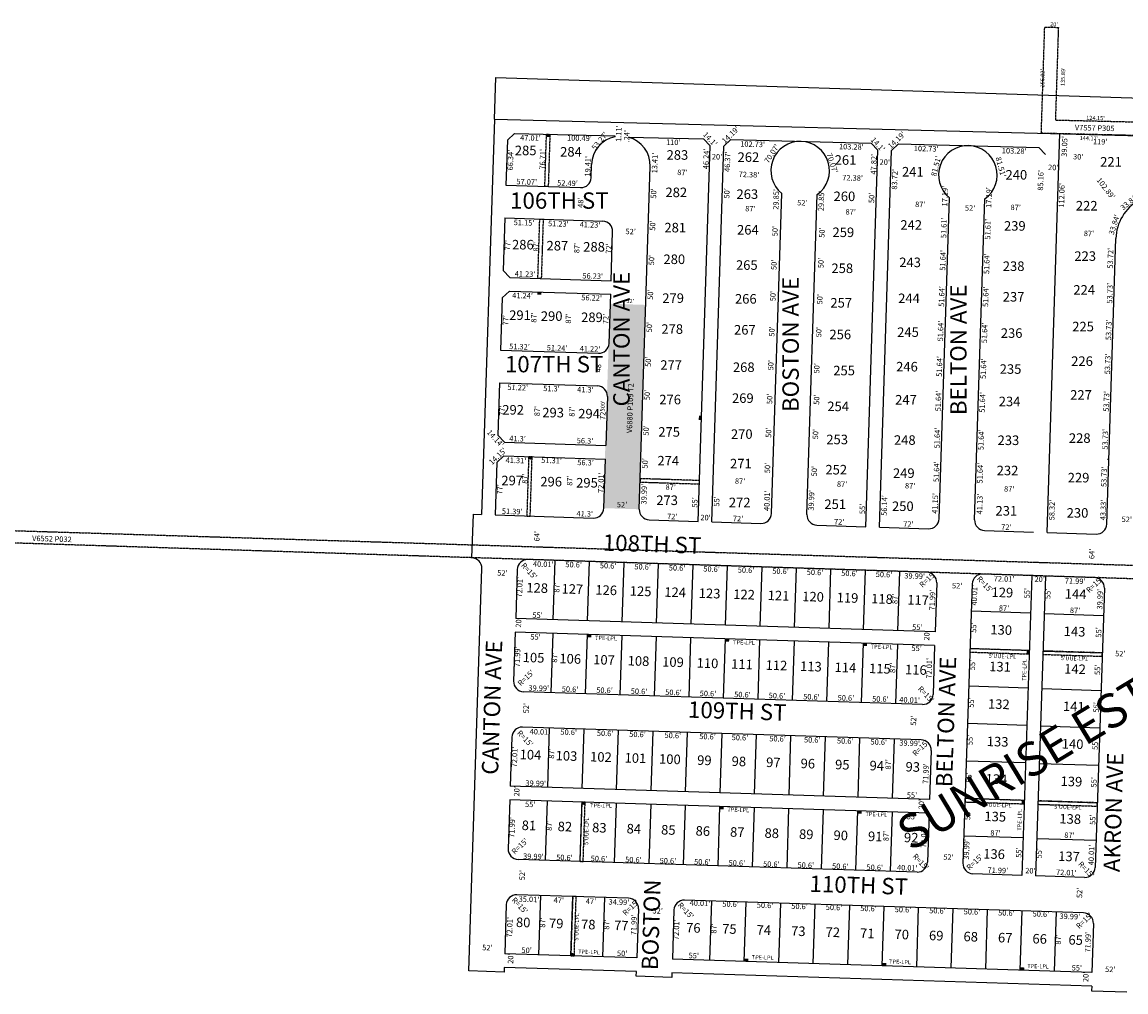
# Model space of a CAD drawing. Extents: x 930454 to 1882534, y 7236446 to 14494268.
# Drawn here: x 938721 to 940340, y 7243140 to 7244563 of the extents above; entities that cross this region are included whole.
import ezdxf
from ezdxf.enums import TextEntityAlignment as Align

# ---------------------------------------------------------------- set-up
doc = ezdxf.new("R2010")
doc.units = 0
doc.linetypes.add('DASHDOT', pattern=[1, 0.5, -0.25, 0, -0.25])
for name, color, linetype in [('-10', 7, 'CONTINUOUS'), ('-11', 7, 'CONTINUOUS'), ('-13', 7, 'CONTINUOUS'), ('-15', 7, 'CONTINUOUS'), ('-19', 7, 'CONTINUOUS'), ('-21', 7, 'CONTINUOUS'), ('-22', 7, 'CONTINUOUS'), ('-6', 7, 'CONTINUOUS'), ('-7', 7, 'CONTINUOUS')]:
    doc.layers.add(name, color=color, linetype=linetype)
doc.styles.add('ROMANC', font='ROMANC', dxfattribs={"height": 0.2})
doc.styles.add('ROMANS', font='ROMANS', dxfattribs={"height": 0.2})
doc.styles.add('txt', font='TXT', dxfattribs={"height": 0.2})

# ---------------------------------------------------------------- blocks, each defined once
blk = doc.blocks.new('TPE')
at = {"layer": '-21', "color": 7, "linetype": 'DASHDOT'}
blk.add_solid([(0, 0), (6, 0.001), (0, 4), (6, 4)], dxfattribs=at)

msp = doc.modelspace()

# ---------------------------------------------------------------- linework, layer by layer
at = {"layer": '-21', "color": 7, "linetype": 'DASHDOT'}
for points in [[(940360.97, 7244416.388), (940360.358, 7244396.398), (940216.231, 7244399.887), (940221.218, 7244555.828), (940241.209, 7244555.216), (940236.864, 7244419.395)], [(939490.474, 7244398.482), (939495.471, 7244398.323), (939493.035, 7244321.652), (939488.038, 7244321.811)], [(939480.592, 7244274.022), (939485.589, 7244273.863), (939482.826, 7244186.907), (939477.829, 7244187.066)], [(939464.36, 7243925.363), (939461.597, 7243838.406), (939466.594, 7243838.247), (939469.357, 7243925.204)], [(939627.872, 7243888.149), (939714.828, 7243885.386), (939714.987, 7243890.383), (939628.031, 7243893.146)], [(940198.619, 7243640.95), (940111.662, 7243643.718), (940111.499, 7243638.721), (940198.455, 7243635.953)], [(940305.566, 7243637.546), (940218.609, 7243640.314), (940218.446, 7243635.317), (940305.402, 7243632.548)], [(939547.139, 7243418.566), (939542.141, 7243418.725), (939539.294, 7243331.772), (939544.292, 7243331.613)], [(940191.422, 7243421.068), (940104.465, 7243423.836), (940104.302, 7243418.839), (940191.258, 7243416.071)], [(940298.367, 7243417.663), (940211.41, 7243420.432), (940211.247, 7243415.434), (940298.203, 7243412.666)], [(939533.995, 7243279.914), (939528.997, 7243280.073), (939526.15, 7243193.12), (939531.148, 7243192.961)]]:
    msp.add_lwpolyline(points, close=True, dxfattribs=at)
msp.add_lwpolyline([(940377.433, 7243765.323), (940376.779, 7243745.334), (935974.471, 7243886.267), (935974.97, 7243901.519), (940377.447, 7243765.322)], dxfattribs=at)
for points in [[(939625.749, 7243848.291), (939573.775, 7243849.919), (939635.565, 7244148.131), (939583.591, 7244149.758)], [(939550.062, 7243660.595), (939556.059, 7243660.405), (939550.189, 7243664.593), (939556.186, 7243664.403)], [(939752.36, 7243654.156), (939758.356, 7243653.965), (939752.487, 7243658.154), (939758.484, 7243657.963)], [(939954.657, 7243647.716), (939960.654, 7243647.525), (939954.784, 7243651.714), (939960.781, 7243651.523)], [(940198.428, 7243634.953), (940198.619, 7243640.95), (940194.43, 7243635.081), (940194.621, 7243641.078)], [(939542.014, 7243414.727), (939548.011, 7243414.536), (939542.141, 7243418.725), (939548.138, 7243418.534)], [(940191.231, 7243415.071), (940191.422, 7243421.068), (940187.233, 7243415.198), (940187.424, 7243421.195)], [(939744.312, 7243408.287), (939750.309, 7243408.096), (939744.439, 7243412.285), (939750.436, 7243412.094)], [(939946.609, 7243401.847), (939952.606, 7243401.657), (939946.736, 7243405.845), (939952.733, 7243405.655)], [(939526.15, 7243193.12), (939532.147, 7243192.929), (939526.277, 7243197.118), (939532.274, 7243196.927)], [(939780.622, 7243185.015), (939786.619, 7243184.824), (939780.749, 7243189.013), (939786.746, 7243188.822)], [(939982.92, 7243178.575), (939988.917, 7243178.384), (939983.047, 7243182.573), (939989.044, 7243182.382)], [(940185.217, 7243172.135), (940191.214, 7243171.944), (940185.344, 7243176.133), (940191.341, 7243175.942)]]:
    msp.add_solid(points, dxfattribs=at)
at = {"layer": '-6', "color": 7, "linetype": 'CONTINUOUS'}
for p, q in [((939414.193, 7244420.416), (939416.191, 7244481.553)), ((939416.191, 7244481.553), (940364.133, 7244451.431)), ((939414.193, 7244420.416), (939395.242, 7243840.515)), ((939414.193, 7244420.416), (940362.383, 7244396.369)), ((939433.207, 7244389.932), (939431.04, 7244323.623)), ((939443.531, 7244399.673), (939433.207, 7244389.932)), ((939443.531, 7244399.673), (939590.933, 7244395.933)), ((939590.933, 7244395.933), (939590.898, 7244394.824)), ((939610.944, 7244394.422), (939610.936, 7244394.182)), ((939610.944, 7244394.422), (939720.91, 7244391.632)), ((939720.91, 7244391.632), (939730.589, 7244381.383)), ((939760.898, 7244390.617), (939750.583, 7244380.876)), ((939760.898, 7244390.617), (939966.836, 7244385.392)), ((940224.823, 7243814.151), (940243.419, 7244399.386)), ((939713.081, 7243830.414), (939730.589, 7244381.383)), ((939733.071, 7243829.779), (939750.583, 7244380.876)), ((939958.957, 7243822.6), (939976.515, 7244375.144)), ((939966.836, 7244385.392), (939976.515, 7244375.144)), ((939978.947, 7243821.965), (939996.509, 7244374.632)), ((940006.823, 7244384.373), (939996.509, 7244374.632)), ((940006.823, 7244384.373), (940212.761, 7244379.148)), ((940212.761, 7244379.148), (940222.44, 7244368.9)), ((939555.969, 7244334.66), (939556.585, 7244354.06)), ((939626.602, 7243848.183), (939642.59, 7244351.326)), ((939430.997, 7244323.624), (939540.501, 7244320.144)), ((939820.503, 7243841.994), (939835.426, 7244311.621)), ((939872.478, 7243840.369), (939887.4, 7244309.969)), ((940066.379, 7243834.18), (940081.352, 7244305.377)), ((940118.354, 7243832.555), (940133.326, 7244303.725)), ((939429.472, 7244275.648), (939426.956, 7244198.689)), ((939429.472, 7244275.648), (939573.006, 7244271.086)), ((939585.235, 7244183.653), (939587.522, 7244255.617)), ((940312.255, 7243826.373), (940325.576, 7244245.591)), ((939426.956, 7244198.689), (939436.625, 7244188.376)), ((939436.625, 7244188.376), (939585.235, 7244183.653)), ((939435.973, 7244168.387), (939425.651, 7244158.71)), ((939435.973, 7244168.387), (939584.6, 7244163.663)), ((939582.313, 7244091.7), (939584.6, 7244163.663)), ((939425.651, 7244158.71), (939423.136, 7244081.752)), ((939423.136, 7244081.752), (939566.844, 7244077.184)), ((939421.568, 7244033.777), (939419.053, 7243956.818)), ((939421.568, 7244033.777), (939565.32, 7244029.208)), ((939579.836, 7244013.74), (939577.549, 7243941.776)), ((939419.053, 7243956.818), (939428.721, 7243946.505)), ((939428.721, 7243946.505), (939577.549, 7243941.776)), ((939417.747, 7243916.839), (939428.069, 7243926.516)), ((939428.069, 7243926.516), (939576.914, 7243921.786)), ((939574.627, 7243849.808), (939576.914, 7243921.786)), ((940315.312, 7243921.342), (940313.231, 7243921.404)), ((940315.312, 7243921.342), (940313.231, 7243921.404)), ((939417.747, 7243916.839), (939415.232, 7243839.88)), ((939381.164, 7243777.032), (939383.258, 7243840.998)), ((939383.258, 7243840.998), (939395.242, 7243840.515)), ((939415.232, 7243839.88), (939559.159, 7243835.306)), ((939641.118, 7243832.701), (939713.081, 7243830.414)), ((939733.071, 7243829.779), (939805.035, 7243827.492)), ((939886.994, 7243824.887), (939958.957, 7243822.6)), ((939978.947, 7243821.965), (940050.911, 7243819.678)), ((940132.87, 7243817.073), (940204.833, 7243814.786)), ((940224.823, 7243814.151), (940296.787, 7243811.864)), ((940048.282, 7243755.792), (939463.124, 7243774.419)), ((939376.342, 7243170.875), (939395.679, 7243761.549)), ((939447.654, 7243759.917), (939445.298, 7243687.943)), ((940062.797, 7243740.308), (940060.441, 7243668.361)), ((940202.218, 7243750.891), (940130.241, 7243753.183)), ((940202.218, 7243750.891), (940187.823, 7243311.127)), ((940222.208, 7243750.255), (940207.812, 7243310.49)), ((940294.158, 7243747.965), (940222.208, 7243750.255)), ((940114.771, 7243738.682), (940101.358, 7243328.901)), ((940308.672, 7243732.482), (940295.258, 7243322.701)), ((940060.441, 7243668.361), (939445.298, 7243687.943)), ((939444.643, 7243667.953), (939442.287, 7243596.005)), ((940059.788, 7243648.371), (939444.643, 7243667.953)), ((940059.788, 7243648.371), (940057.432, 7243576.396)), ((940041.963, 7243561.895), (939456.802, 7243580.522)), ((940040.234, 7243509.923), (939455.074, 7243528.551)), ((939439.604, 7243514.05), (939437.248, 7243442.074)), ((940054.749, 7243494.44), (940052.394, 7243422.492)), ((940052.394, 7243422.492), (939437.248, 7243442.074)), ((939436.595, 7243422.085), (939434.239, 7243350.137)), ((940051.739, 7243402.503), (939436.595, 7243422.085)), ((940051.739, 7243402.503), (940049.383, 7243330.527)), ((940033.914, 7243316.026), (939448.754, 7243334.654)), ((940187.823, 7243311.127), (940115.872, 7243313.417)), ((940279.789, 7243308.199), (940207.812, 7243310.49)), ((939610.943, 7243277.464), (939447.025, 7243282.682)), ((940278.061, 7243256.228), (939692.901, 7243274.855)), ((939431.555, 7243268.18), (939429.199, 7243196.206)), ((939625.457, 7243261.982), (939623.102, 7243190.033)), ((939677.432, 7243260.353), (939675.076, 7243188.379)), ((940292.575, 7243240.744), (940290.22, 7243168.797)), ((939623.102, 7243190.033), (939429.199, 7243196.206)), ((939428.545, 7243176.217), (939428.316, 7243169.22)), ((939622.447, 7243170.044), (939428.545, 7243176.217)), ((940290.22, 7243168.797), (939675.076, 7243188.379)), ((939428.316, 7243169.22), (939376.342, 7243170.875)), ((939622.218, 7243163.048), (939622.447, 7243170.044)), ((939674.192, 7243161.393), (939622.218, 7243163.048)), ((939674.42, 7243168.39), (939674.192, 7243161.393)), ((940290.108, 7243148.79), (939674.42, 7243168.39)), ((940290.108, 7243148.79), (940289.88, 7243141.794)), ((940289.88, 7243141.794), (940341.853, 7243140.139))]:
    msp.add_line(p, q, dxfattribs=at)
for centre, radius, start, end in [((939599.563685, 7244352.706238), 43, 101.6263, 178.195867), ((939599.611954, 7244352.699884), 43, 358.169042, 74.731072), ((939862.501059, 7244345.026706), 43, 305.383411, 230.975508), ((940108.427059, 7244338.782706), 43, 305.383411, 230.975508), ((939540.977, 7244335.136), 14.999555, 268.181456, 358.181456), ((940392.542262, 7244243.463029), 67, 119.672961, 178.181647), ((939572.529192, 7244256.093125), 15, 358.180056, 88.179375), ((939567.320953, 7244092.176033), 15, 268.179219, 358.180058), ((939564.843189, 7244014.216037), 15, 358.180056, 88.179711), ((939559.63502, 7243850.298445), 15, 268.181433, 358.126306), ((939641.594009, 7243847.693445), 15, 178.129706, 268.181472), ((939805.51102, 7243842.484445), 15, 268.181433, 358.126306), ((939887.470009, 7243839.879445), 15, 178.129706, 268.181472), ((940051.38702, 7243834.670445), 15, 268.181433, 358.126306), ((940133.346009, 7243832.065445), 15, 178.129706, 268.181472), ((940297.262793, 7243826.856452), 15, 268.1823, 358.153028), ((939380.686546, 7243762.039554), 15.000007, 358.123225, 88.1767), ((939462.64546, 7243759.426526), 15, 88.1767, 178.125331), ((940047.804495, 7243740.798963), 15, 358.124964, 88.1767), ((940129.762965, 7243738.189952), 15, 88.1767, 178.125133), ((940293.679946, 7243732.971928), 15, 358.125133, 88.1767), ((939457.279408, 7243595.514271), 15, 178.125331, 268.1767), ((940042.439545, 7243576.886673), 15, 268.1767, 358.124983), ((939454.596365, 7243513.558144), 15, 88.1767, 178.124672), ((940039.75657, 7243494.930543), 15, 358.124967, 88.1767), ((939449.230658, 7243349.645878), 15, 178.124672, 268.1767), ((940034.390622, 7243331.018285), 15, 268.1767, 358.124983), ((940116.349093, 7243328.409273), 15, 178.125133, 268.1767), ((940280.266073, 7243323.191249), 15, 268.1767, 358.125133), ((939446.546615, 7243267.689783), 15, 88.1767, 178.125331), ((939610.46457, 7243262.471728), 15, 358.125331, 88.1767), ((939692.423065, 7243259.862715), 15, 88.1767, 178.125331), ((940277.583098, 7243241.23512), 15, 358.124967, 88.1767)]:
    msp.add_arc(centre, radius, start, end, dxfattribs=at)
at = {"layer": '-7', "color": 7, "linetype": 'CONTINUOUS'}
for p, q in [((939500.27, 7243686.193), (939503.117, 7243773.146)), ((939550.845, 7243684.583), (939553.692, 7243771.536)), ((939601.419, 7243682.973), (939604.266, 7243769.926)), ((939651.993, 7243681.363), (939654.84, 7243768.316)), ((939702.568, 7243679.753), (939705.415, 7243766.706)), ((939753.142, 7243678.143), (939755.989, 7243765.096)), ((939803.716, 7243676.533), (939806.564, 7243763.486)), ((939854.291, 7243674.923), (939857.138, 7243761.876)), ((939904.865, 7243673.313), (939907.712, 7243760.266)), ((939955.44, 7243671.703), (939958.287, 7243758.657)), ((940006.014, 7243670.093), (940008.861, 7243757.047)), ((940200.418, 7243695.921), (940113.462, 7243698.689)), ((940220.408, 7243695.284), (940307.364, 7243692.516)), ((939499.615, 7243666.203), (939496.768, 7243579.25)), ((939550.189, 7243664.593), (939547.342, 7243577.64)), ((939600.764, 7243662.983), (939597.917, 7243576.03)), ((939651.338, 7243661.374), (939648.491, 7243574.42)), ((939701.912, 7243659.764), (939699.065, 7243572.81)), ((939752.487, 7243658.154), (939749.64, 7243571.2)), ((939803.061, 7243656.544), (939800.214, 7243569.59)), ((939853.636, 7243654.934), (939850.788, 7243567.98)), ((939904.21, 7243653.324), (939901.363, 7243566.37)), ((939954.784, 7243651.714), (939951.937, 7243564.76)), ((940005.359, 7243650.104), (940002.512, 7243563.15)), ((940198.619, 7243640.95), (940111.662, 7243643.718)), ((940218.609, 7243640.314), (940305.565, 7243637.546)), ((940196.82, 7243585.98), (940109.863, 7243588.748)), ((940216.809, 7243585.343), (940303.864, 7243582.572)), ((940195.02, 7243531.009), (940108.063, 7243533.777)), ((940215.01, 7243530.373), (940301.966, 7243527.605)), ((939492.22, 7243440.324), (939495.067, 7243527.278)), ((939542.795, 7243438.714), (939545.642, 7243525.668)), ((939593.369, 7243437.104), (939596.216, 7243524.058)), ((939643.943, 7243435.494), (939646.79, 7243522.448)), ((939694.518, 7243433.885), (939697.365, 7243520.838)), ((939745.092, 7243432.275), (939747.939, 7243519.228)), ((939795.667, 7243430.665), (939798.514, 7243517.618)), ((939846.241, 7243429.055), (939849.088, 7243516.008)), ((939896.815, 7243427.445), (939899.662, 7243514.398)), ((939947.39, 7243425.835), (939950.237, 7243512.788)), ((939997.964, 7243424.225), (940000.811, 7243511.178)), ((940193.221, 7243476.039), (940106.265, 7243478.807)), ((940213.21, 7243475.402), (940300.166, 7243472.634)), ((939491.567, 7243420.335), (939488.72, 7243333.382)), ((939542.141, 7243418.725), (939539.294, 7243331.772)), ((939592.716, 7243417.115), (939589.869, 7243330.162)), ((939643.29, 7243415.505), (939640.443, 7243328.552)), ((940191.422, 7243421.068), (940104.465, 7243423.836)), ((940211.41, 7243420.432), (940298.367, 7243417.663)), ((939693.864, 7243413.895), (939691.017, 7243326.942)), ((939744.439, 7243412.285), (939741.592, 7243325.332)), ((939795.013, 7243410.675), (939792.166, 7243323.722)), ((939845.588, 7243409.065), (939842.741, 7243322.112)), ((939896.162, 7243407.455), (939893.315, 7243320.502)), ((939946.736, 7243405.845), (939943.889, 7243318.892)), ((939997.311, 7243404.235), (939994.464, 7243317.282)), ((940189.623, 7243366.097), (940102.666, 7243368.865)), ((940209.612, 7243365.461), (940296.568, 7243362.693)), ((939479.174, 7243194.615), (939482.021, 7243281.568)), ((939526.15, 7243193.12), (939528.997, 7243280.073)), ((939573.126, 7243191.624), (939575.973, 7243278.578)), ((939730.048, 7243186.625), (939732.895, 7243273.578)), ((939780.622, 7243185.015), (939783.469, 7243271.968)), ((939831.194, 7243183.313), (939834.044, 7243270.358)), ((939881.771, 7243181.795), (939884.618, 7243268.748)), ((939932.345, 7243180.185), (939935.192, 7243267.138)), ((939982.92, 7243178.575), (939985.767, 7243265.529)), ((940033.494, 7243176.965), (940036.341, 7243263.919)), ((940084.068, 7243175.355), (940086.915, 7243262.309)), ((940134.643, 7243173.745), (940137.49, 7243260.699)), ((940185.217, 7243172.135), (940188.064, 7243259.089)), ((940235.791, 7243170.525), (940238.639, 7243257.479))]:
    msp.add_line(p, q, dxfattribs=at)

# ---------------------------------------------------------------- block references
at = {"layer": '-21', "color": 7, "linetype": 'DASHDOT', "xscale": 1.000002, "yscale": 1.000002}
for p, rotation in [((939496.471, 7244398.292), 178.180089), ((939483.191, 7244166.887), 178.180089), ((939714.006, 7243985.463), 268.180089), ((939470.357, 7243925.173), 178.180089)]:
    msp.add_blockref('TPE', p, dxfattribs=dict(at, rotation=rotation))

# ---------------------------------------------------------------- texts
at = {"layer": '-10', "color": 134, "linetype": 'CONTINUOUS', "style": 'txt'}
for s, p in [('285', (939459.955, 7244372.918)), ('284', (939526.403, 7244370.933)), ('283', (939682.503, 7244366.271)), ('262', (939786.65, 7244363.148)), ('261', (939929.039, 7244358.895)), ('221', (940318.487, 7244356.221)), ('241', (940027.749, 7244341.673)), ('240', (940179.63, 7244337.137)), ('282', (939680.864, 7244311.389)), ('263', (939785.027, 7244308.794)), ('260', (939927.447, 7244305.595)), ('222', (940282.782, 7244291.793)), ('281', (939679.319, 7244259.673)), ('264', (939785.84, 7244256.482)), ('259', (939925.871, 7244252.823)), ('242', (940025.417, 7244263.572)), ('239', (940177.392, 7244262.202)), ('286', (939455.827, 7244234.658)), ('287', (939506.455, 7244233.147)), ('288', (939560.247, 7244231.541)), ('223', (940280.576, 7244217.914)), ('280', (939677.932, 7244213.234)), ('265', (939784.296, 7244204.767)), ('258', (939924.295, 7244200.051)), ('243', (940023.779, 7244208.691)), ('238', (940175.627, 7244203.097)), ('224', (940279.095, 7244168.31)), ('279', (939676.23, 7244156.241)), ('266', (939782.815, 7244155.163)), ('244', (940022.204, 7244155.92)), ('237', (940175.574, 7244158.142)), ('257', (939922.782, 7244149.39)), ('291', (939451.686, 7244131.26)), ('290', (939498.094, 7244129.874)), ('289', (939557.159, 7244128.11)), ('278', (939674.874, 7244110.857)), ('267', (939781.46, 7244109.78)), ('256', (939921.395, 7244102.951)), ('245', (940020.723, 7244106.316)), ('236', (940172.695, 7244104.942)), ('225', (940277.488, 7244114.484)), ('277', (939673.298, 7244058.085)), ('268', (939779.822, 7244054.899)), ('246', (940019.211, 7244055.657)), ('226', (940275.976, 7244063.824)), ('255', (939926.995, 7244049.965)), ('235', (940171.119, 7244052.17)), ('276', (939671.785, 7244007.424)), ('269', (939778.467, 7244009.516)), ('247', (940017.762, 7244007.108)), ('227', (940274.495, 7244014.22)), ('292', (939441.554, 7243992.406)), ('254', (939918.243, 7243997.407)), ('234', (940169.7, 7244004.676)), ('293', (939500.2, 7243988.26)), ('294', (939552.937, 7243986.686)), ('275', (939670.366, 7243959.929)), ('270', (939776.892, 7243956.745)), ('253', (939916.793, 7243948.857)), ('248', (940015.998, 7243948.005)), ('233', (940167.998, 7243947.683)), ('228', (940272.604, 7243950.895)), ('274', (939669.105, 7243917.712)), ('271', (939775.6, 7243913.473)), ('252', (939915.469, 7243904.529)), ('249', (940014.549, 7243899.456)), ('232', (940166.674, 7243903.355)), ('229', (940270.871, 7243892.847)), ('297', (939440.221, 7243888.643)), ('296', (939497.329, 7243886.937)), ('295', (939549.912, 7243885.366)), ('273', (939667.371, 7243859.663)), ('272', (939773.899, 7243856.481)), ('251', (939913.956, 7243853.868)), ('250', (940013.1, 7243850.907)), ('231', (940164.909, 7243844.251)), ('230', (940269.327, 7243841.132))]:
    msp.add_text(s, height=13.999, dxfattribs=at).set_placement(p, align=Align.MIDDLE)
for s, p in [('128', (939476.787517, 7243731.085922)), ('127', (939528.361489, 7243729.444172)), ('126', (939577.936685, 7243727.865453)), ('125', (939628.510517, 7243726.255922)), ('124', (939679.085349, 7243724.64539)), ('123', (939729.659517, 7243723.035922)), ('122', (939780.233517, 7243721.425922)), ('121', (939830.808773, 7243719.81586)), ('120', (939881.382545, 7243718.205672)), ('119', (939931.95694, 7243716.59636)), ('118', (939982.531773, 7243714.98586)), ('129', (940159.091685, 7243724.452453)), ('144', (940266.494182, 7243722.03389)), ('117', (940035.461745, 7243713.301078)), ('130', (940157.342545, 7243669.479672)), ('143', (940264.982349, 7243667.05439)), ('105', (939471.488545, 7243628.825672)), ('106', (939525.260712, 7243627.113203)), ('107', (939574.835518, 7243625.535953)), ('108', (939625.410545, 7243623.925672)), ('109', (939675.984712, 7243622.315203)), ('110', (939726.558801, 7243620.70561)), ('111', (939777.134029, 7243619.095767)), ('112', (939827.707773, 7243617.48586)), ('113', (939878.282773, 7243615.87586)), ('114', (939928.856605, 7243614.266297)), ('115', (939979.430773, 7243612.65586)), ('116', (940032.20394, 7243610.97636)), ('131', (940155.623773, 7243615.50686)), ('142', (940265.602349, 7243612.00639)), ('132', (940153.874517, 7243560.534922)), ('141', (940263.852605, 7243557.034297)), ('133', (940152.124517, 7243505.562922)), ('140', (940262.102378, 7243502.062172)), ('104', (939466.953378, 7243486.351172)), ('103', (939519.726545, 7243484.671672)), ('102', (939570.300545, 7243483.061672)), ('101', (939620.874801, 7243481.45161)), ('100', (939671.449573, 7243479.841453)), ('99', (939722.02414, 7243478.231767)), ('98', (939772.597973, 7243476.622267)), ('97', (939823.172945, 7243475.011517)), ('96', (939873.74714, 7243473.401767)), ('95', (939924.320973, 7243471.792267)), ('94', (939974.895805, 7243470.181735)), ('93', (940027.668973, 7243468.502267)), ('134', (940150.374349, 7243450.59039)), ('139', (940260.352685, 7243447.089453)), ('135', (940148.624517, 7243395.618922)), ('138', (940258.602517, 7243392.117922)), ('81', (939464.650061, 7243382.57761)), ('82', (939517.422805, 7243380.897704)), ('83', (939567.997805, 7243379.287704)), ('84', (939618.571638, 7243377.677204)), ('85', (939669.146805, 7243376.067704)), ('86', (939719.720972, 7243374.457203)), ('87', (939770.294778, 7243372.847985)), ('88', (939820.869805, 7243371.237704)), ('89', (939871.443972, 7243369.627203)), ('90', (939922.018001, 7243368.018017)), ('91', (939972.592229, 7243366.408174)), ('92', (940025.365973, 7243364.728267)), ('136', (940146.874685, 7243340.646453)), ('137', (940256.852489, 7243337.145172)), ('80', (939456.249833, 7243240.340485)), ('79', (939504.725945, 7243238.797485)), ('78', (939551.701778, 7243237.301985)), ('77', (939600.176749, 7243235.759204)), ('76', (939705.846945, 7243232.395485)), ('75', (939758.619778, 7243230.714985)), ('74', (939809.19461, 7243229.105422)), ('73', (939859.768778, 7243227.494985)), ('72', (939910.342778, 7243225.884985)), ('71', (939960.917033, 7243224.274892)), ('70', (940011.491805, 7243222.665735)), ('69', (940062.06614, 7243221.055767)), ('68', (940112.640973, 7243219.445267)), ('67', (940163.214945, 7243217.835517)), ('66', (940213.78914, 7243216.225767)), ('65', (940266.562973, 7243214.545267))]:
    msp.add_text(s, height=13.999, rotation=358.1767, dxfattribs=at).set_placement(p, align=Align.MIDDLE)
at = {"layer": '-11', "color": 7, "linetype": 'CONTINUOUS', "style": 'txt'}
for s, height, rotation, p in [("20'", 6, 358.246508, (940234.761627, 7244556.826562)), ("156.02'", 6, 88.168303, (940220.917753, 7244480.547563)), ("124.15'", 6, 358.612036, (940295.607377, 7244419.359355)), ("124.15'", 6, 358.612036, (940295.607377, 7244419.359355)), ("39.05'", 8, 88.180022, (940254.221146, 7244380.531197)), ("119'", 8, 358.547256, (940302.497589, 7244383.579934)), ("66.34'", 8, 88.128222, (939441.70775, 7244360.434615)), ("19.41'", 8, 88.181322, (939555.049746, 7244351.403528)), ("20'", 8, 358.17985, (939740.487153, 7244361.424892)), ("20'", 8, 358.17985, (939986.533153, 7244353.603892)), ("30'", 8, 358.179606, (940270.261152, 7244361.463851)), ("87'", 8, 358.179397, (939689.641119, 7244338.414814)), ("72.38'", 8, 358.17975, (939787.347067, 7244335.309757)), ("72.38'", 8, 358.17975, (939939.335067, 7244330.479757)), ("20'", 8, 358.17985, (940233.604153, 7244345.750892)), ("57.07'", 8, 358.179772, (939461.445068, 7244324.656765)), ("52.49'", 8, 358.179772, (939521.154083, 7244322.759749)), ("112.06'", 8, 88.180022, (940250.129146, 7244308.77461)), ("102.89'", 8, 307.749519, (940307.841205, 7244316.591647)), ("50'", 8, 88.179967, (939758.944089, 7244311.692154)), ("29.85'", 8, 88.179967, (939831.107181, 7244302.754181)), ("29.85'", 8, 88.179967, (939897.451181, 7244300.645181)), ("50'", 8, 88.179967, (939971.245089, 7244304.946154)), ("33.84'", 8, 40.226056, (940347.982415, 7244296.145062)), ("87'", 8, 358.180036, (939789.378123, 7244285.219922)), ("52'", 8, 358.209228, (939865.578293, 7244294.016815)), ("87'", 8, 358.180056, (940038.620123, 7244291.536925)), ("52'", 8, 358.209228, (940111.624293, 7244286.195815)), ("87'", 8, 358.179378, (940178.545119, 7244287.089811)), ("87'", 8, 358.180036, (939936.541123, 7244280.543922)), ("33.84'", 8, 72.099281, (940326.881807, 7244264.67146)), ("52'", 8, 358.209228, (939613.833293, 7244251.700815)), ("50'", 8, 88.179967, (939829.633089, 7244256.285154)), ("50'", 8, 88.179967, (939898.388089, 7244254.100154)), ("87'", 8, 358.180056, (940286.002123, 7244248.846925)), ("77'", 8, 88.127511, (939437.32895, 7244235.52482)), ("87'", 8, 88.180056, (939479.204075, 7244233.889123)), ("87'", 8, 88.180056, (939538.876075, 7244231.389123)), ("72'", 8, 88.179767, (939585.638123, 7244230.810121)), ("53.72'", 8, 88.179992, (940321.56316, 7244216.49107)), ("50'", 8, 88.179967, (939828.060089, 7244206.798154)), ("50'", 8, 88.179967, (939896.969089, 7244209.441154)), ("41.23'", 8, 358.179686, (939458.955702, 7244189.364728)), ("56.23'", 8, 358.179686, (939558.180178, 7244186.513724)), ("53.73'", 8, 88.179992, (940320.75516, 7244165.16807)), ("50'", 8, 88.179967, (939826.603089, 7244160.932154)), ("50'", 8, 88.179967, (939895.281089, 7244156.334154)), ("50'", 8, 88.179967, (939824.954089, 7244109.032154)), ("50'", 8, 88.179967, (939893.747089, 7244108.054154)), ("53.73'", 8, 88.179992, (940319.04816, 7244111.45807)), ("51.32'", 8, 358.179369, (939450.742794, 7244082.87463)), ("41.22'", 8, 358.179369, (939554.177699, 7244079.587658)), ("50'", 8, 88.179967, (939823.381089, 7244059.545154)), ("53.73'", 8, 88.179992, (940317.45616, 7244061.36807)), ("50'", 8, 88.179967, (939890.853089, 7244054.985154)), ("50'", 8, 88.179967, (939821.808089, 7244010.059154)), ("50'", 8, 88.179967, (939890.602089, 7244009.081154)), ("53.73'", 8, 88.179992, (940315.71116, 7244006.45007)), ("77'", 8, 88.128256, (939429.391824, 7243992.625825)), ("87'", 8, 88.180056, (939480.785075, 7243992.198123)), ("87'", 8, 88.180056, (939531.786075, 7243991.484123)), ("72'", 8, 88.179767, (939576.976123, 7243986.725121)), ("50'", 8, 88.179967, (939820.235089, 7243960.572154)), ("14.14'", 8, 313.151097, (939412.696769, 7243949.358613)), ("41.3'", 8, 358.180042, (939447.962723, 7243947.894878)), ("56.3'", 8, 358.180042, (939546.876199, 7243944.75188)), ("50'", 8, 88.179967, (939888.991089, 7243958.388154)), ("53.73'", 8, 88.179992, (940313.94716, 7243950.92807)), ("14.15'", 8, 43.152758, (939421.665894, 7243923.254551)), ("72.01'", 8, 88.180119, (939574.410131, 7243887.178802)), ("50'", 8, 88.179967, (939818.586089, 7243908.672154)), ("50'", 8, 88.179967, (939887.265089, 7243904.073154)), ("53.73'", 8, 88.179992, (940312.20216, 7243896.01007)), ("87'", 8, 88.180078, (939462.922071, 7243893.125123)), ("87'", 8, 88.180056, (939528.523075, 7243890.135123)), ("87'", 8, 358.180056, (939774.261123, 7243885.498925)), ("87'", 8, 358.180036, (939923.846123, 7243881.030922)), ("87'", 8, 358.180056, (940023.691123, 7243878.712925)), ("77'", 8, 88.128256, (939425.931824, 7243877.351825)), ("40.01'", 8, 88.179967, (939817.84015, 7243860.800737)), ("39.99'", 8, 88.179983, (939882.993138, 7243861.317372)), ("41.13'", 8, 88.179969, (940129.894177, 7243855.89042)), ("87'", 8, 358.180056, (940169.044123, 7243874.092925)), ("52'", 8, 358.209228, (939601.099293, 7243850.980815)), ("55'", 8, 88.179939, (939711.96611, 7243858.293138)), ("55'", 8, 88.179947, (939744.095108, 7243859.690138)), ("55'", 8, 88.179944, (939957.784109, 7243848.671138)), ("58.32'", 8, 88.180022, (940235.889197, 7243847.086085)), ("43.33'", 8, 88.179992, (940311.034178, 7243847.11499)), ("51.39'", 8, 358.17985, (939440.041895, 7243841.091818)), ("41.3'", 8, 358.17985, (939546.492722, 7243837.709829)), ("72'", 8, 358.17985, (939674.808122, 7243833.630891)), ("20'", 8, 358.17985, (939723.661153, 7243832.078892)), ("72'", 8, 358.17985, (939771.308122, 7243830.564891)), ("72'", 8, 358.17985, (939919.677122, 7243825.850891)), ("72'", 8, 358.17985, (940021.304122, 7243822.619891)), ("72'", 8, 358.17985, (940164.848122, 7243818.057891)), ("50.6'", 8, 358.1767, (939530.197187, 7243763.034997)), ("50.6'", 8, 358.1767, (939580.771187, 7243761.424997)), ("50.6'", 8, 358.1767, (939631.346187, 7243759.814997)), ("50.6'", 8, 358.1767, (939681.920187, 7243758.205997)), ("50.6'", 8, 358.1767, (939732.495187, 7243756.595997)), ("50.6'", 8, 358.1767, (939783.069187, 7243754.985997)), ("50.6'", 8, 358.1767, (939833.643187, 7243753.375997)), ("50.6'", 8, 358.1767, (939884.218187, 7243751.765997)), ("50.6'", 8, 358.1767, (939934.792187, 7243750.155997)), ("50.6'", 8, 358.1767, (939985.367187, 7243748.545997)), ("87'", 8, 358.1767, (940161.408105, 7243699.163359)), ("55'", 8, 358.1767, (939477.30412, 7243688.924346)), ("87'", 8, 358.1767, (940265.562105, 7243695.848359)), ("55'", 8, 358.1767, (940034.25212, 7243671.195346)), ("55'", 8, 358.1767, (940033.26812, 7243640.274346)), ("39.99'", 8, 358.1767, (939479.050337, 7243581.814768)), ("50.6'", 8, 358.1767, (939524.933187, 7243580.353997)), ("50.6'", 8, 358.1767, (939575.507187, 7243578.743997)), ("50.6'", 8, 358.1767, (939626.082187, 7243577.133997)), ("50.6'", 8, 358.1767, (939676.656187, 7243575.524997)), ("50.6'", 8, 358.1767, (939727.231187, 7243573.914997)), ("50.6'", 8, 358.1767, (939777.805187, 7243572.304997)), ("50.6'", 8, 358.1767, (939828.379187, 7243570.694997)), ("50.6'", 8, 358.1767, (939878.954187, 7243569.084997)), ("50.6'", 8, 358.1767, (939929.528187, 7243567.474997)), ("50.6'", 8, 358.1767, (939980.102187, 7243565.864997)), ("40.01'", 8, 358.1767, (940022.974703, 7243564.499772)), ("50.6'", 8, 358.1767, (939522.924187, 7243517.256997)), ("50.6'", 8, 358.1767, (939576.383187, 7243515.555997)), ("50.6'", 8, 358.1767, (939623.902187, 7243514.042997)), ("50.6'", 8, 358.1767, (939675.665187, 7243512.394997)), ("50.6'", 8, 358.1767, (939726.578187, 7243510.773997)), ("50.6'", 8, 358.1767, (939774.097187, 7243509.261997)), ("50.6'", 8, 358.1767, (939829.254187, 7243507.505997)), ("50.6'", 8, 358.1767, (939880.167187, 7243505.884997)), ("50.6'", 8, 358.1767, (939928.535187, 7243504.344997)), ("50.6'", 8, 358.1767, (939977.752187, 7243502.778997)), ("39.99'", 8, 358.1767, (940023.012337, 7243501.119768)), ("39.99'", 8, 358.1767, (939474.604337, 7243442.159768)), ("55'", 8, 358.1767, (940026.40812, 7243424.794346)), ("87'", 8, 358.1767, (940148.994105, 7243369.391359)), ("87'", 8, 358.1767, (940257.359105, 7243365.942359)), ("39.99'", 8, 358.1767, (939471.190337, 7243334.913768)), ("50.6'", 8, 358.1767, (939516.727187, 7243333.309997)), ("50.6'", 8, 358.1767, (939567.301187, 7243331.699997)), ("50.6'", 8, 358.1767, (939617.875187, 7243330.090997)), ("50.6'", 8, 358.1767, (939668.450187, 7243328.480997)), ("50.6'", 8, 358.1767, (939719.024187, 7243326.870997)), ("50.6'", 8, 358.1767, (939769.599187, 7243325.260997)), ("50.6'", 8, 358.1767, (939820.173187, 7243323.650997)), ("50.6'", 8, 358.1767, (939870.747187, 7243322.040997)), ("50.6'", 8, 358.1767, (939921.322187, 7243320.430997)), ("50.6'", 8, 358.1767, (939971.896187, 7243318.820997)), ("40.01'", 8, 358.1767, (940019.631703, 7243318.269772)), ("71.99'", 8, 88.124967, (939622.684289, 7243238.380422)), ("50'", 8, 358.1767, (939461.230137, 7243197.187364)), ("50'", 8, 358.1767, (939601.315137, 7243192.728364)), ("55'", 8, 358.1767, (939706.39712, 7243189.382346)), ("55'", 8, 358.1767, (940268.22912, 7243171.497346))]:
    msp.add_text(s, height=height, rotation=rotation, dxfattribs=at).set_placement(p, align=Align.CENTER)
for s, height, rotation, p in [("135.89'", 6, 88.167697, (940245.00773, 7244482.967392)), ("1.11'", 8, 88.180203, (939592.304086, 7244399.444299)), (".24'", 8, 88.179967, (939604.225141, 7244395.745108)), ("14.19'", 8, 43.36065, (939757.653759, 7244400.615414)), ("14.19'", 8, 43.36065, (940001.316759, 7244392.873414)), ("47.01'", 8, 358.546558, (939467.073989, 7244397.075108)), ("100.49'", 8, 358.546558, (939538.919783, 7244396.789042)), ("53.27'", 8, 51.042133, (939565.429422, 7244391.098436)), ("110'", 8, 358.546633, (939676.518441, 7244390.758238)), ("14.1'", 8, 313.361617, (939733.435579, 7244394.111536)), ("102.73'", 8, 358.546619, (939792.948755, 7244387.876468)), ("14.1'", 8, 313.361617, (939979.511579, 7244386.292536)), ("144.17'", 6, 358.613264, (940286.118542, 7244395.580967)), ("76.71'", 8, 88.180203, (939480.628106, 7244361.915916)), ("13.41'", 8, 88.179967, (939645.235182, 7244356.381502)), ("46.24'", 8, 88.179939, (939720.517232, 7244362.448075)), ("46.37'", 8, 88.179947, (939751.871211, 7244358.435154)), ("70.07'", 8, 56.348792, (939817.650465, 7244372.315928)), ("70.07'", 8, 288.312469, (939913.488497, 7244357.525826)), ("103.28'", 8, 358.546619, (939937.723765, 7244384.064254)), ("102.73'", 8, 358.546619, (940047.520755, 7244381.340442)), ("103.28'", 8, 358.546619, (940176.614765, 7244378.064254)), ("47.82'", 8, 88.179944, (939966.393247, 7244354.638059)), ("81.51'", 8, 76.108011, (940057.884872, 7244352.591813)), ("81.51'", 8, 285.148208, (940160.74485, 7244351.508907)), ("83.72'", 8, 88.179936, (939997.172215, 7244332.519156)), ("85.16'", 8, 88.180036, (940211.269159, 7244331.024969)), ("17.19'", 8, 88.179953, (940070.752165, 7244307.828679)), ("50'", 8, 88.179967, (939643.557125, 7244311.733236)), ("17.19'", 8, 88.179953, (940135.287165, 7244305.777679)), ("48'", 8, 88.179767, (939536.541147, 7244298.218152)), ("51.61'", 8, 88.179953, (940069.276181, 7244261.359695)), ("51.61'", 8, 88.179953, (940133.810181, 7244259.309695)), ("51.15'", 8, 358.179558, (939457.681651, 7244272.749699)), ("51.23'", 8, 358.179558, (939508.042935, 7244271.149653)), ("41.23'", 8, 358.179558, (939554.48384, 7244269.673649)), ("50'", 8, 88.179967, (939642.061125, 7244264.660236)), ("51.64'", 8, 88.179953, (940067.76122, 7244213.682884)), ("50'", 8, 88.179967, (939640.450125, 7244213.966236)), ("51.64'", 8, 88.179953, (940132.19722, 7244208.614884)), ("41.24'", 8, 358.179508, (939455.489751, 7244165.765628)), ("56.22'", 8, 358.179508, (939556.815322, 7244162.544625)), ("50'", 8, 88.179967, (939638.839125, 7244163.273236)), ("51.64'", 8, 88.179953, (940066.07322, 7244160.575884)), ("51.64'", 8, 88.179953, (940130.66322, 7244160.335884)), ("77'", 8, 88.128231, (939426.571097, 7244125.615126)), ("87'", 8, 88.180056, (939467.88911, 7244129.740192)), ("87'", 8, 88.180056, (939518.61211, 7244128.430192)), ("72'", 8, 88.179739, (939573.381165, 7244127.596235)), ("50'", 8, 88.179967, (939637.324125, 7244115.597236)), ("51.64'", 8, 88.179953, (940064.46222, 7244109.881884)), ("51.64'", 8, 88.179953, (940128.97522, 7244107.227884)), ("51.24'", 8, 358.179508, (939506.177846, 7244088.943633)), ("48'", 8, 88.179767, (939562.684147, 7244056.954152)), ("50'", 8, 88.179967, (939635.713125, 7244064.903236)), ("51.64'", 8, 88.179953, (940062.81322, 7244057.981884)), ("51.64'", 8, 88.179953, (940127.30722, 7244054.723884)), ("51.22'", 8, 358.179531, (939448.488939, 7244030.919644)), ("51.3'", 8, 358.179531, (939497.944957, 7244029.347715)), ("41.3'", 8, 358.179531, (939547.701862, 7244027.766711)), ("50'", 8, 88.179967, (939634.160125, 7244016.020236)), ("51.64'", 8, 88.179953, (940061.20222, 7244007.287884)), ("51.64'", 8, 88.179953, (940125.73522, 7244005.237884)), ("50'", 8, 88.179967, (939632.511125, 7243964.119236)), ("51.64'", 8, 88.179953, (940059.47622, 7243952.973884)), ("51.64'", 8, 88.179953, (940123.99022, 7243950.319884)), ("41.31'", 8, 358.179867, (939445.844515, 7243923.949756)), ("51.31'", 8, 358.179867, (939498.06261, 7243923.800791)), ("56.3'", 8, 358.179867, (939547.924294, 7243920.705796)), ("50'", 8, 88.179967, (939630.977125, 7243915.840236)), ("51.64'", 8, 88.179953, (940058.50622, 7243903.467884)), ("51.64'", 8, 88.179953, (940122.43722, 7243901.436884)), ("39.99'", 8, 88.179967, (939629.53818, 7243870.578454)), ("87'", 8, 358.180056, (939672.809192, 7243884.71989)), ("41.15'", 8, 88.179953, (940056.427218, 7243857.017503)), ("56.14'", 8, 88.179936, (939981.964225, 7243853.947886)), ("40.01'", 8, 358.1767, (939485.888241, 7243771.693722)), ("39.99'", 8, 358.1767, (940030.632875, 7243754.352718)), ("72.01'", 8, 358.1767, (940161.783305, 7243750.177731)), ("71.99'", 8, 358.1767, (940265.987481, 7243746.860803)), ("55'", 8, 358.1767, (939474.559658, 7243665.000295)), ("40.01'", 8, 358.1767, (939481.073241, 7243525.722722)), ("55'", 8, 358.1767, (939466.738658, 7243419.319295)), ("55'", 8, 358.1767, (940026.432658, 7243401.307295)), ("35.01'", 8, 358.1767, (939464.919321, 7243280.111749)), ("47'", 8, 358.1767, (939508.722547, 7243278.717296)), ("47'", 8, 358.1767, (939555.866547, 7243277.216296)), ("34.99'", 8, 358.1767, (939596.883683, 7243275.910659)), ("39.99'", 8, 358.1767, (940258.188875, 7243254.859718)), ("72.01'", 8, 88.124983, (939432.475954, 7243235.178991))]:
    msp.add_text(s, height=height, rotation=rotation, dxfattribs=at).set_placement(p, align=Align.TOP_CENTER)
for s, rotation, p in [("52'", 358.1767, (940341.580389, 7243832.44932)), ("64'", 88.1767, (939477.481648, 7243808.68039)), ("64'", 88.1767, (940291.326648, 7243782.77339)), ("52'", 358.1767, (939425.756389, 7243753.80732)), ("R=15'", 313.1767, (939464.331135, 7243756.971592)), ("R=15'", 43.1767, (940050.163408, 7243744.632135)), ("72.01'", 88.1767, (939452.163244, 7243733.903036)), ("87'", 88.1767, (939506.650666, 7243733.594373)), ("52'", 358.1767, (940092.723389, 7243735.08332)), ("R=15'", 313.1767, (940132.754135, 7243737.423592)), ("20'", 358.1767, (940213.833405, 7243744.587339)), ("R=15'", 43.1767, (940294.821408, 7243736.844135)), ("87'", 88.1767, (940002.441666, 7243716.718373)), ("71.99'", 88.1767, (940057.414172, 7243714.968212)), ("40.01'", 88.1767, (940119.167253, 7243722.157972)), ("55'", 88.1767, (940196.25968, 7243725.140389)), ("55'", 88.1767, (940226.73768, 7243724.169389)), ("39.99'", 88.1767, (940303.193257, 7243716.300606)), ("20'", 88.1767, (939450.455661, 7243682.184405)), ("55'", 88.1767, (940117.94668, 7243674.723389)), ("55'", 88.1767, (940301.35468, 7243667.642389)), ("20'", 88.1767, (940049.227661, 7243663.123405)), ("71.99'", 88.1767, (939448.914172, 7243631.864212)), ("87'", 88.1767, (939503.373666, 7243630.638373)), ("72.01'", 88.1767, (940052.743244, 7243615.023036)), ("55'", 88.1767, (940116.19668, 7243619.751389)), ("52'", 358.1767, (940332.059389, 7243635.40332)), ("R=15'", 43.1767, (939460.957408, 7243600.200135)), ("87'", 88.1767, (939999.223666, 7243615.630373)), ("55'", 88.1767, (940299.60468, 7243612.669389)), ("R=15'", 313.1767, (940046.284135, 7243576.022592)), ("52'", 88.1767, (939461.62268, 7243556.392389)), ("55'", 88.1767, (940114.44668, 7243564.778389)), ("55'", 88.1767, (940297.85468, 7243557.697389)), ("52'", 88.1767, (940029.76368, 7243538.306389)), ("R=15'", 313.1767, (939458.360135, 7243511.211592)), ("55'", 88.1767, (940112.69668, 7243509.806389)), ("72.01'", 88.1767, (939444.662244, 7243484.783036)), ("87'", 88.1767, (939498.886666, 7243489.712373)), ("R=15'", 43.1767, (940039.977408, 7243497.325135)), ("55'", 88.1767, (940296.10468, 7243502.725389)), ("87'", 88.1767, (939992.817666, 7243473.988373)), ("71.99'", 88.1767, (940047.824172, 7243460.482212)), ("55'", 88.1767, (940110.94768, 7243454.834389)), ("55'", 88.1767, (940294.35468, 7243447.753389)), ("20'", 88.1767, (939447.841661, 7243434.510405)), ("20'", 88.1767, (940041.349661, 7243415.617405)), ("55'", 88.1767, (940109.19768, 7243399.862389)), ("55'", 88.1767, (940292.60468, 7243392.781389)), ("71.99'", 88.1767, (939440.946172, 7243381.547212)), ("87'", 88.1767, (939495.522666, 7243384.030373)), ("87'", 88.1767, (939989.469666, 7243368.805373)), ("72.01'", 88.1767, (940044.835244, 7243366.595036)), ("R=15'", 43.1767, (939452.038408, 7243353.192135)), ("39.99'", 88.1767, (940107.586257, 7243349.249606)), ("55'", 88.1767, (940184.20068, 7243344.486389)), ("40.01'", 88.1767, (940290.669253, 7243341.096972)), ("R=15'", 313.1767, (940038.607135, 7243330.231592)), ("52'", 358.1767, (940080.050389, 7243336.96632)), ("R=15'", 43.1767, (940119.189408, 7243329.841135)), ("55'", 88.1767, (940214.03968, 7243343.536389)), ("52'", 88.1767, (939455.90268, 7243311.443389)), ("71.99'", 358.1767, (940152.439212, 7243317.419828)), ("20'", 358.1767, (940200.219405, 7243316.936339)), ("72.01'", 358.1767, (940252.913036, 7243314.221756)), ("R=15'", 313.1767, (940281.491135, 7243318.904592)), ("52'", 88.1767, (940273.35268, 7243285.421389)), ("R=15'", 313.1767, (939450.558135, 7243266.130592)), ("R=15'", 43.1767, (939614.764408, 7243263.276135)), ("R=15'", 313.1767, (939694.119135, 7243258.620592)), ("40.01'", 358.1767, (939715.564972, 7243269.305747)), ("50.6'", 358.1767, (939760.475456, 7243267.875972)), ("50.6'", 358.1767, (939811.049456, 7243266.265972)), ("50.6'", 358.1767, (939861.624456, 7243264.655972)), ("52'", 358.1767, (939653.554389, 7243258.05932)), ("50.6'", 358.1767, (939912.198456, 7243263.045972)), ("50.6'", 358.1767, (939962.772456, 7243261.435972)), ("50.6'", 358.1767, (940013.347456, 7243259.825972)), ("50.6'", 358.1767, (940063.921456, 7243258.215972)), ("50.6'", 358.1767, (940114.495456, 7243256.605972)), ("50.6'", 358.1767, (940165.070456, 7243254.995972)), ("50.6'", 358.1767, (940215.644456, 7243253.385972)), ("R=15'", 43.1767, (940280.031408, 7243243.959135)), ("87'", 88.1767, (939485.850666, 7243241.993373)), ("87'", 88.1767, (939579.802666, 7243239.002373)), ("72.01'", 88.1767, (939682.019244, 7243231.423036)), ("87'", 88.1767, (939736.931666, 7243233.257373)), ("87'", 88.1767, (940242.199666, 7243217.173373)), ("71.99'", 88.1767, (940285.558172, 7243213.055212)), ("52'", 358.1767, (939403.755389, 7243204.08332)), ("20'", 88.1767, (939438.844661, 7243189.001405)), ("52'", 358.1767, (940317.314389, 7243172.21632)), ("20'", 88.1767, (940282.485661, 7243162.145405))]:
    msp.add_text(s, height=8, rotation=rotation, dxfattribs=at).set_placement(p, align=Align.MIDDLE)
at = {"layer": '-13', "color": 14, "linetype": 'CONTINUOUS', "style": 'txt'}
msp.add_text('V7557 P305', height=8, rotation=358.613264, dxfattribs=at).set_placement((940294.439543, 7244403.688339), align=Align.CENTER)
msp.add_text('V7557 P305', height=8, rotation=358.613264, dxfattribs=at).set_placement((940294.439543, 7244403.688339), align=Align.CENTER)
at = {"layer": '-13', "color": 14, "linetype": 'CONTINUOUS'}
for s, rotation, style, p in [('V6880 P109 T2', 88.1767, 'txt', (939614.172242, 7243996.588474)), ('V6880 P109 T2', 88.1767, 'txt', (939614.172242, 7243996.588474)), ('V6552 P032', 358.1767, 'ROMANS', (938765.035861, 7243803.849325))]:
    msp.add_text(s, height=8, rotation=rotation, dxfattribs=dict(at, style=style)).set_placement(p, align=Align.MIDDLE)
at = {"layer": '-15', "color": 30, "linetype": 'CONTINUOUS', "style": 'ROMANC'}
msp.add_text('SUNRISE ESTATES', height=50, rotation=31.1767, dxfattribs=at).set_placement((940264.719475, 7243512.586736), align=Align.MIDDLE)
at = {"layer": '-19', "color": 1, "linetype": 'CONTINUOUS', "style": 'txt'}
for s, p in [('106TH ST', (939509.313, 7244298.059)), ('107TH ST', (939501.683, 7244058.007))]:
    msp.add_text(s, height=24, dxfattribs=at).set_placement(p, align=Align.MIDDLE)
at = {"layer": '-19', "color": 1, "linetype": 'CONTINUOUS'}
for s, rotation, style, p in [('CANTON AVE', 90, 'txt', (939603.521, 7244097.9)), ('BOSTON AVE', 90, 'txt', (939851.618, 7244090.014)), ('BELTON AVE', 90, 'txt', (940097.664, 7244082.193)), ('108TH ST', 358.1767, 'txt', (939645.269413, 7243794.175064)), ('CANTON AVE', 88.1767, 'ROMANC', (939413.692806, 7243557.417071)), ('BELTON AVE', 88.1767, 'ROMANC', (940079.535676, 7243536.221219)), ('109TH ST', 358.1767, 'ROMANC', (939770.174918, 7243549.16259)), ('AKRON AVE', 88.1767, 'ROMANC', (940325.184085, 7243403.480763)), ('BOSTON', 88.1767, 'ROMANC', (939647.080958, 7243238.56292)), ('110TH ST', 358.1767, 'ROMANC', (939948.373401, 7243293.660815))]:
    msp.add_text(s, height=24, rotation=rotation, dxfattribs=dict(at, style=style)).set_placement(p, align=Align.MIDDLE)
at = {"layer": '-22', "color": 3, "linetype": 'CONTINUOUS', "style": 'txt'}
msp.add_text("52'", height=6, rotation=358.20645, dxfattribs=at).set_placement((939613.211459, 7244150.828776), align=Align.CENTER)
msp.add_text("52'", height=6, rotation=358.20645, dxfattribs=at).set_placement((939613.211459, 7244150.828776), align=Align.CENTER)
for s, rotation, p in [("300'", 88.1767, (939573.816418, 7243999.845298)), ('TPE-LPL', 358.1767, (939577.677956, 7243658.430749)), ('TPE-LPL', 358.1767, (939780.165956, 7243651.984749)), ('TPE-LPL', 358.1767, (939982.022956, 7243645.558749)), ("5'UUE-LPL", 358.1767, (940159.214815, 7243631.893226)), ('TPE-LPL', 88.1767, (940192.223251, 7243612.419956)), ("5'UUE-LPL", 358.1767, (940264.985815, 7243628.526226)), ('TPE-LPL', 358.1767, (939570.490956, 7243412.877749)), ("5'UUE-LPL", 358.1767, (940152.267815, 7243413.659226)), ('TPE-LPL', 358.1767, (939771.719956, 7243406.472749)), ('TPE-LPL', 358.1767, (939974.206956, 7243400.026749)), ('TPE-LPL', 88.1767, (940185.228251, 7243392.684956)), ("5'UUE-LPL", 358.1767, (940255.275815, 7243410.380226)), ("5'UUE-LPL", 88.1767, (939550.076774, 7243376.072815)), ("5'UUE-LPL", 88.1767, (939535.557774, 7243235.721815)), ('TPE-LPL', 358.1767, (939552.948956, 7243198.013749)), ('TPE-LPL', 358.1767, (939807.629956, 7243189.905749)), ('TPE-LPL', 358.1767, (940009.046956, 7243183.494749)), ('TPE-LPL', 358.1767, (940211.534956, 7243177.048749))]:
    msp.add_text(s, height=6, rotation=rotation, dxfattribs=at).set_placement(p, align=Align.MIDDLE)

doc.saveas('drawing.dxf')
